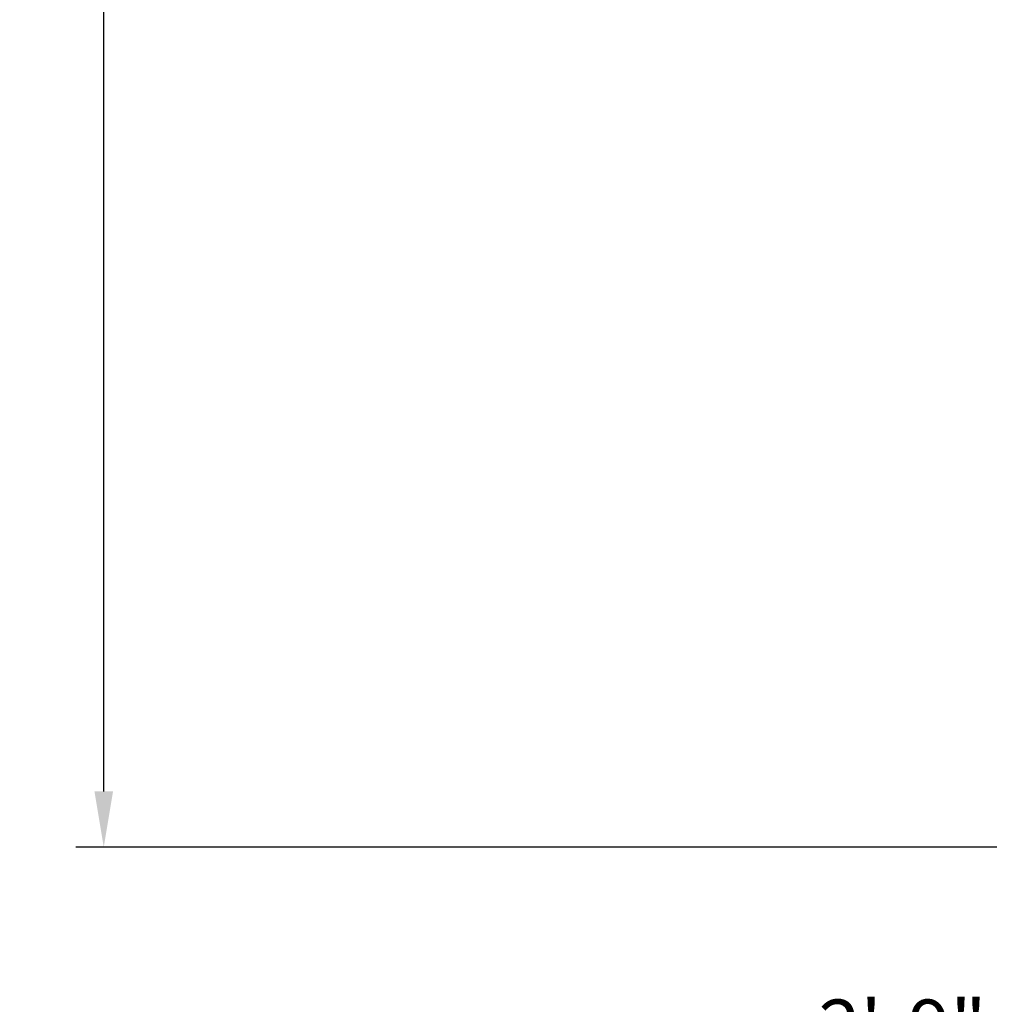
# Model space of a CAD drawing. Extents: x -33 to 185, y -101 to 85.
# Drawn here: x 79 to 112, y -8 to 25 of the extents above; entities that cross this region are included whole.
import ezdxf

# ---------------------------------------------------------------- set-up
doc = ezdxf.new("R2010")
doc.units = 0
doc.header["$MEASUREMENT"] = 0
doc.layers.get('DEFPOINTS').update_dxf_attribs({"linetype": 'CONTINUOUS'})
doc.layers.add('Text', color=7, linetype='CONTINUOUS')
doc.styles.add('ROMAND', font='romand.shx', dxfattribs={"oblique": 15})
doc.dimstyles.new('ROMAND-18', dxfattribs={"dimscale": 18, "dimtxt": 0.125, "dimasz": 0.125, "dimexe": 0.0625, "dimexo": 0.0625, "dimgap": 0.0625, "dimtad": 0, "dimtih": 1, "dimtoh": 1, "dimdec": 3, "dimzin": 0, "dimdsep": 46, "dimlunit": 4, "dimtxsty": 'ROMAND', "dimcen": 0, "dimadec": 0, "dimazin": 0, "dimtfac": 1, "dimtdec": 3, "dimtofl": 0, "dimtmove": 0, "dimatfit": 3, "dimfxl": 0, "dimtolj": 1, "dimtzin": 0, "dimarcsym": 0})

# ---------------------------------------------------------------- blocks, each defined once
blk = doc.blocks.new('*D78')
at = {"layer": 'DEFPOINTS', "color": 0}
for p in [(81.835, 77.965), (92.175, 77.965), (123.175, -3.035)]:
    blk.add_point(p, dxfattribs=at)
at = {"layer": 'Text', "color": 0, "lineweight": -2}
for p, q in [((91.237, 77.965), (80.897, 77.965)), ((81.835, 76.09), (81.835, 39.519)), ((81.835, -1.16), (81.835, 35.412)), ((122.237, -3.035), (80.897, -3.035))]:
    blk.add_line(p, q, dxfattribs=at)
at = {"layer": 'Text', "color": 0}
for points in [[(81.522, 76.09), (82.147, 76.09), (81.835, 77.965)], [(81.522, -1.16), (82.147, -1.16), (81.835, -3.035)]]:
    blk.add_solid(points, dxfattribs=at)
at = {"layer": 'Text', "color": 0, "insert": (81.835, 37.465), "char_height": 1.875, "attachment_point": 5, "style": 'ROMAND'}
blk.add_mtext('\\A1;6\'-9"', dxfattribs=at)
blk = doc.blocks.new('*D82')
at = {"layer": 'DEFPOINTS', "color": 0}
for p in [(92.175, -9.091), (92.175, -9.091), (125.175, -9.091)]:
    blk.add_point(p, dxfattribs=at)
at = {"layer": 'Text', "color": 0, "lineweight": -2}
for p, q in [((94.05, -9.091), (103.566, -9.091)), ((123.3, -9.091), (113.783, -9.091))]:
    blk.add_line(p, q, dxfattribs=at)
at = {"layer": 'Text', "color": 0}
for points in [[(94.05, -8.779), (94.05, -9.404), (92.175, -9.091)], [(123.3, -8.779), (123.3, -9.404), (125.175, -9.091)]]:
    blk.add_solid(points, dxfattribs=at)
at = {"layer": 'Text', "color": 0, "insert": (108.675, -9.091), "char_height": 1.875, "attachment_point": 5, "style": 'ROMAND'}
blk.add_mtext('\\A1;2\'-9"', dxfattribs=at)

msp = doc.modelspace()

# ---------------------------------------------------------------- dimensions: what is measured, and where the dimension line sits
at = {"layer": 'Text'}
for base, p1, p2, angle, picture, middle in [((81.8346, 77.9654), (123.1748, -3.0346), (92.1748, 77.9654), 90, '*D78', (81.8346, 37.4654)), ((92.1748, -9.0911), (125.1748, -9.0911), (92.1748, -9.0911), 180, '*D82', (108.6748, -9.0911))]:
    dim = msp.add_linear_dim(base=base, p1=p1, p2=p2, angle=angle, dimstyle='ROMAND-18', override={"dimscale": 15}, dxfattribs=at)
    dim.commit()
    dim.dimension.update_dxf_attribs({"geometry": picture, "text_midpoint": middle})

doc.saveas('drawing.dxf')
